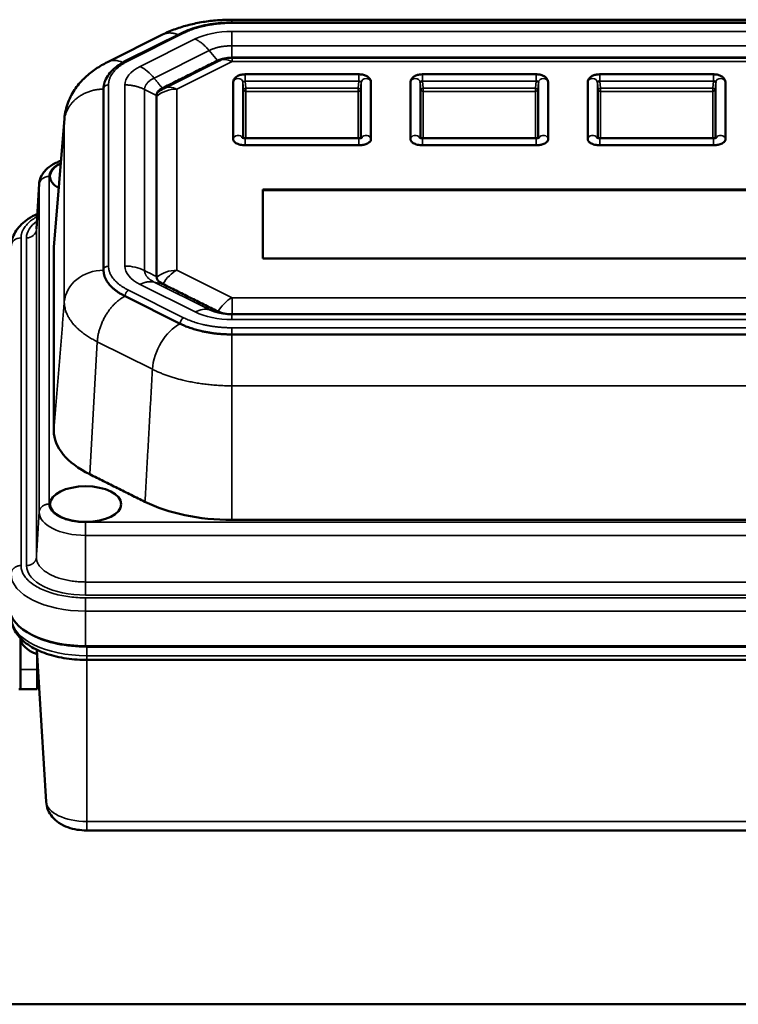
# Model space of a CAD drawing. Units: inches. Extents: x 16.8 to 112.7, y 56.2 to 122.8.
# Drawn here: x 63.5 to 68, y 94.2 to 100.5 of the extents above; entities that cross this region are included whole.
import ezdxf

# ---------------------------------------------------------------- set-up
doc = ezdxf.new("R2010")
doc.units = ezdxf.units.IN
doc.header["$LTSCALE"] = 10
doc.header["$MEASUREMENT"] = 0
doc.layers.add('Visible (ANSI)', color=7, linetype='Continuous', lineweight=50)
doc.layers.add('Visible Narrow (ANSI)', color=7, linetype='Continuous', lineweight=35)

msp = doc.modelspace()

# ---------------------------------------------------------------- linework, layer by layer
at = {"layer": 'Visible (ANSI)'}
for p, q in [((70.2069, 100.4508), (64.8169, 100.4508)), ((70.2069, 100.4328), (64.8169, 100.4328)), ((64.3763, 100.3563), (64.0263, 100.1813)), ((64.4962, 100.366), (64.1462, 100.191)), ((64.7335, 100.1897), (64.3837, 100.0148)), ((64.8172, 100.2095), (70.2066, 100.2095)), ((64.9013, 100.1042), (64.9013, 100.1042)), ((64.9013, 100.1042), (65.6225, 100.1042)), ((65.6225, 100.1042), (65.6225, 100.1042)), ((66.0263, 100.1042), (66.7475, 100.1042)), ((67.1513, 100.1042), (67.8725, 100.1042)), ((64.8246, 99.692), (64.8246, 100.0526)), ((65.6992, 100.0526), (65.6992, 99.692)), ((65.9496, 99.692), (65.9496, 100.0526)), ((66.8242, 100.0526), (66.8242, 99.692)), ((67.0746, 99.692), (67.0746, 100.0526)), ((67.9492, 100.0526), (67.9492, 99.692)), ((64.0019, 98.8598), (64.0019, 100.0098)), ((63.7531, 99.8231), (63.6866, 99.0064)), ((64.9013, 99.6978), (64.9013, 99.6978)), ((65.6225, 99.6978), (64.9013, 99.6978)), ((65.6225, 99.6537), (64.9013, 99.6537)), ((65.6225, 99.6978), (65.6225, 99.6978)), ((66.7475, 99.6978), (66.0263, 99.6978)), ((66.7475, 99.6537), (66.0263, 99.6537)), ((67.8725, 99.6978), (67.1513, 99.6978)), ((67.8725, 99.6537), (67.1513, 99.6537)), ((63.5929, 99.4088), (63.5756, 99.1219)), ((65.0119, 99.3726), (65.0119, 98.9351)), ((70.0119, 99.3726), (65.0119, 99.3726)), ((65.0119, 99.3682), (70.0119, 99.3682)), ((65.0119, 98.9351), (70.0119, 98.9351)), ((64.5649, 98.8112), (64.5649, 98.8112)), ((64.4881, 98.5204), (64.1381, 98.6954)), ((64.8376, 98.6851), (64.8376, 98.6851)), ((64.8169, 98.5802), (70.2069, 98.5802)), ((70.2069, 98.4523), (64.8169, 98.4523)), ((63.4751, 96.5149), (63.4751, 96.5224)), ((63.4751, 96.3241), (63.4751, 96.5149)), ((63.4751, 96.5149), (63.4757, 96.5149)), ((63.8956, 96.4699), (71.1446, 96.4699)), ((63.6371, 95.4854), (63.5787, 96.4501)), ((63.5801, 96.4217), (63.5801, 96.3241)), ((71.1446, 96.3854), (63.8956, 96.3854)), ((63.4751, 96.3241), (63.4751, 96.1991)), ((63.5801, 96.1991), (63.5801, 96.3241)), ((63.4636, 96.1991), (63.4751, 96.1991)), ((63.5801, 96.1991), (63.4751, 96.1991)), ((71.1446, 95.3031), (63.8956, 95.3031)), ((80.0489, 94.1991), (54.9912, 94.1991))]:
    msp.add_line(p, q, dxfattribs=at)
at = {"layer": 'Visible (ANSI)', "extrusion": (0, 0, -1)}
for centre, major_axis, start_param, end_param in [((64.8169, 100.132), (0.1446, 0), 3.926991, 4.176164), ((64.8169, 100.145), (0.1296, 0), 3.926991, 4.712389), ((64.4669, 99.97), (-0.1296, 0), 0, 0.785398), ((64.4674, 99.9525), (-0.1425, 0), 0.480193, 0.514882), ((64.4669, 99.957), (0.1446, 0), 3.832493, 3.926991), ((63.8874, 99.4562), (-0.226, 0), 0, 0.799151), ((63.8874, 99.4562), (-0.226, 0), 5.565484, 6.283185), ((64.4669, 98.9905), (-0.781, 0), 0, 0.040725), ((64.4669, 98.82), (-0.1296, 0), 5.497787, 6.283185), ((64.8169, 98.645), (-0.1296, 0), 4.71292, 5.497787), ((64.4669, 97.8405), (-0.781, 0), 5.497787, 6.283185), ((63.8874, 97.3752), (0.226, 0), 3.141593, 6.283185), ((63.8874, 97.3752), (-0.226, 0), 3.141593, 6.283185), ((64.8169, 97.6655), (-0.781, 0), 4.712389, 5.497787), ((63.8879, 96.7147), (-0.482, 0), 4.712389, 6.283185), ((63.8956, 96.7109), (0.482, 0), 1.570796, 2.367416), ((63.7251, 96.5236), (-0.25, 0), 5.329596, 6.273949)]:
    msp.add_ellipse(centre, major_axis=major_axis, ratio=0.5, start_param=start_param, end_param=end_param, dxfattribs=at)
at = {"layer": 'Visible (ANSI)'}
for points, knots in [([(64.8169, 100.4508), (64.786, 100.4508), (64.7552, 100.4496), (64.6938, 100.4447), (64.6633, 100.4411), (64.603, 100.4313), (64.5733, 100.4252), (64.5149, 100.4103), (64.4863, 100.4016), (64.4302, 100.3812), (64.4029, 100.3696), (64.3763, 100.3563)], [1.5707963, 1.5707963, 1.5707963, 1.5707963, 1.7278759, 1.7278759, 1.8849556, 1.8849556, 2.0420352, 2.0420352, 2.1991149, 2.1991149, 2.3561945, 2.3561945, 2.3561945, 2.3561945]), ([(64.8169, 100.4328), (64.7934, 100.4328), (64.7699, 100.4319), (64.7233, 100.4282), (64.7003, 100.4254), (64.6554, 100.4181), (64.6334, 100.4136), (64.5911, 100.4028), (64.5707, 100.3966), (64.5318, 100.3825), (64.5134, 100.3746), (64.4962, 100.366)], [1.5707964, 1.5707964, 1.5707964, 1.5707964, 1.727876, 1.727876, 1.8849556, 1.8849556, 2.0420352, 2.0420352, 2.1991148, 2.1991148, 2.3561945, 2.3561945, 2.3561945, 2.3561945]), ([(64.0263, 100.1813), (64.0011, 100.1687), (63.9766, 100.1546), (63.9292, 100.1225), (63.9063, 100.1046), (63.8629, 100.0636), (63.8423, 100.0406), (63.8055, 99.9883), (63.7892, 99.959), (63.7645, 99.8945), (63.7561, 99.8592), (63.7531, 99.8231)], [0.7853982, 0.7853982, 0.7853982, 0.7853982, 0.9343328, 0.9343328, 1.0832674, 1.0832674, 1.2322021, 1.2322021, 1.3811367, 1.3811367, 1.5300713, 1.5300713, 1.5300713, 1.5300713]), ([(64.1462, 100.191), (64.1289, 100.1824), (64.1129, 100.173), (64.0836, 100.1528), (64.0703, 100.142), (64.0468, 100.1189), (64.0366, 100.1067), (64.0198, 100.0808), (64.0132, 100.0672), (64.0042, 100.039), (64.0019, 100.0244), (64.0019, 100.0098)], [0.7853982, 0.7853982, 0.7853982, 0.7853982, 0.9424778, 0.9424778, 1.0995574, 1.0995574, 1.2566371, 1.2566371, 1.4137167, 1.4137167, 1.5707963, 1.5707963, 1.5707963, 1.5707963]), ([(64.8172, 100.2095), (64.797, 100.2095), (64.7766, 100.2061), (64.7492, 100.1969), (64.7412, 100.1936), (64.7335, 100.1897)], [0, 0, 0, 0, 0.1538924, 0.1538924, 0.219672, 0.219672, 0.219672, 0.219672]), ([(64.9013, 100.1042), (64.8946, 100.1042), (64.8878, 100.1036), (64.8734, 100.1011), (64.8658, 100.099), (64.8515, 100.0928), (64.8446, 100.0884), (64.8363, 100.0804), (64.8339, 100.0775), (64.8284, 100.0691), (64.826, 100.0631), (64.8249, 100.0561), (64.8248, 100.0553), (64.8247, 100.0545)], [0, 0, 0, 0, 0.0513138, 0.0513138, 0.1136241, 0.1136241, 0.1809784, 0.1809784, 0.2135309, 0.2135309, 0.2662891, 0.2662891, 0.2728413, 0.2728413, 0.2728413, 0.2728413]), ([(65.6991, 100.0545), (65.6986, 100.0594), (65.6973, 100.0641), (65.693, 100.0732), (65.69, 100.0775), (65.6826, 100.0854), (65.6779, 100.089), (65.6665, 100.0957), (65.6593, 100.0985), (65.6434, 100.1027), (65.6342, 100.1039), (65.6242, 100.1042), (65.6234, 100.1042), (65.6225, 100.1042)], [0.0000034, 0.0000034, 0.0000034, 0.0000034, 0.0408538, 0.0408538, 0.084813, 0.084813, 0.134424, 0.134424, 0.1968525, 0.1968525, 0.2662798, 0.2662798, 0.2728654, 0.2728654, 0.2728654, 0.2728654]), ([(66.0263, 100.1042), (66.0196, 100.1042), (66.0128, 100.1036), (65.9987, 100.1012), (65.9913, 100.0991), (65.9772, 100.0931), (65.9703, 100.0889), (65.962, 100.0811), (65.9596, 100.0783), (65.9539, 100.0701), (65.9514, 100.0642), (65.95, 100.0569), (65.9499, 100.0557), (65.9497, 100.0545)], [0, 0, 0, 0, 0.0512841, 0.0512841, 0.1118252, 0.1118252, 0.178254, 0.178254, 0.2102574, 0.2102574, 0.26291, 0.26291, 0.2728861, 0.2728861, 0.2728861, 0.2728861]), ([(66.8241, 100.0545), (66.8236, 100.0595), (66.8222, 100.0644), (66.8178, 100.0736), (66.8148, 100.0778), (66.8075, 100.0855), (66.8029, 100.0891), (66.7917, 100.0956), (66.7846, 100.0984), (66.7689, 100.1026), (66.7599, 100.1038), (66.7498, 100.1041), (66.7487, 100.1042), (66.7475, 100.1042)], [0, 0, 0, 0, 0.0421472, 0.0421472, 0.0855565, 0.0855565, 0.1344, 0.1344, 0.1957551, 0.1957551, 0.2639616, 0.2639616, 0.2728892, 0.2728892, 0.2728892, 0.2728892]), ([(67.1513, 100.1042), (67.1446, 100.1042), (67.1378, 100.1036), (67.1237, 100.1012), (67.1163, 100.0991), (67.1022, 100.0931), (67.0953, 100.0889), (67.087, 100.0811), (67.0846, 100.0783), (67.0789, 100.0701), (67.0764, 100.0642), (67.075, 100.0569), (67.0749, 100.0557), (67.0747, 100.0545)], [0, 0, 0, 0, 0.0512841, 0.0512841, 0.1118252, 0.1118252, 0.178254, 0.178254, 0.2102574, 0.2102574, 0.26291, 0.26291, 0.2728861, 0.2728861, 0.2728861, 0.2728861]), ([(67.9491, 100.0545), (67.9486, 100.0595), (67.9472, 100.0644), (67.9428, 100.0736), (67.9398, 100.0778), (67.9325, 100.0855), (67.9279, 100.0891), (67.9167, 100.0956), (67.9096, 100.0984), (67.8939, 100.1026), (67.8849, 100.1038), (67.8748, 100.1041), (67.8737, 100.1042), (67.8725, 100.1042)], [0, 0, 0, 0, 0.0421472, 0.0421472, 0.0855565, 0.0855565, 0.1344, 0.1344, 0.1957551, 0.1957551, 0.2639616, 0.2639616, 0.2728892, 0.2728892, 0.2728892, 0.2728892]), ([(66.0263, 100.0601), (66.0255, 100.0601), (66.0239, 100.06), (66.0214, 100.0597), (66.019, 100.0592), (66.0166, 100.0583), (66.0144, 100.0572), (66.0126, 100.0557), (66.0116, 100.0542), (66.0114, 100.0531), (66.0114, 100.0526)], [0, 0, 0, 0, 0.102049, 0.209732, 0.321871, 0.436905, 0.584461, 0.729756, 0.869188, 1, 1, 1, 1]), ([(66.7624, 100.0526), (66.7624, 100.053), (66.7623, 100.0538), (66.7617, 100.055), (66.7606, 100.0563), (66.759, 100.0575), (66.7567, 100.0586), (66.7538, 100.0595), (66.7506, 100.06), (66.7485, 100.0601), (66.7475, 100.0601)], [0, 0, 0, 0, 0.102049, 0.209732, 0.321871, 0.436905, 0.584461, 0.729756, 0.869188, 1, 1, 1, 1]), ([(67.1513, 100.0601), (67.1505, 100.0601), (67.1489, 100.06), (67.1464, 100.0597), (67.144, 100.0592), (67.1416, 100.0583), (67.1394, 100.0572), (67.1376, 100.0557), (67.1366, 100.0542), (67.1364, 100.0531), (67.1364, 100.0526)], [0, 0, 0, 0, 0.102049, 0.209732, 0.321871, 0.436905, 0.584461, 0.729756, 0.869188, 1, 1, 1, 1]), ([(67.8874, 100.0526), (67.8874, 100.053), (67.8873, 100.0538), (67.8867, 100.055), (67.8856, 100.0563), (67.884, 100.0575), (67.8817, 100.0586), (67.8788, 100.0595), (67.8756, 100.06), (67.8735, 100.0601), (67.8725, 100.0601)], [0, 0, 0, 0, 0.102049, 0.209732, 0.321871, 0.436905, 0.584461, 0.729756, 0.869188, 1, 1, 1, 1]), ([(64.8246, 99.692), (64.8246, 99.69), (64.8253, 99.6858), (64.8285, 99.6795), (64.8339, 99.6733), (64.8424, 99.6671), (64.8543, 99.6613), (64.8693, 99.6568), (64.8852, 99.6542), (64.8961, 99.6537), (64.9013, 99.6537)], [0, 0, 0, 0, 0.102049, 0.209732, 0.321871, 0.436905, 0.584461, 0.729756, 0.869188, 1, 1, 1, 1]), ([(64.9013, 99.6978), (64.8996, 99.6978), (64.8979, 99.6979), (64.8938, 99.6982), (64.8914, 99.6986), (64.8876, 99.6994), (64.886, 99.6999), (64.8837, 99.7008), (64.8829, 99.7012), (64.882, 99.7016), (64.8819, 99.7017), (64.8818, 99.7018)], [0, 0, 0, 0, 0.01301775, 0.01301775, 0.03244556, 0.03244556, 0.0486711, 0.0486711, 0.06314464, 0.06314464, 0.07461159, 0.07461159, 0.07461159, 0.07461159]), ([(65.642, 99.7018), (65.642, 99.7018), (65.642, 99.7017), (65.6419, 99.7017), (65.6415, 99.7014), (65.6401, 99.7008), (65.6392, 99.7004), (65.6371, 99.6997), (65.6357, 99.6993), (65.6326, 99.6986), (65.6308, 99.6983), (65.6269, 99.6979), (65.6247, 99.6978), (65.6225, 99.6978)], [0.06067016, 0.06067016, 0.06067016, 0.06067016, 0.06307592, 0.06307592, 0.07774933, 0.07774933, 0.08976992, 0.08976992, 0.10376151, 0.10376151, 0.11840197, 0.11840197, 0.13509268, 0.13509268, 0.13509268, 0.13509268]), ([(65.6225, 99.6537), (65.6266, 99.6537), (65.635, 99.654), (65.6476, 99.6556), (65.6599, 99.6583), (65.6724, 99.6626), (65.6839, 99.6685), (65.6929, 99.676), (65.6981, 99.684), (65.6992, 99.6894), (65.6992, 99.692)], [0, 0, 0, 0, 0.102049, 0.209732, 0.321871, 0.436905, 0.584461, 0.729756, 0.869188, 1, 1, 1, 1]), ([(65.9496, 99.692), (65.9496, 99.69), (65.95, 99.6879), (65.9506, 99.6859), (65.9513, 99.6838), (65.9524, 99.6817), (65.9538, 99.6796), (65.9552, 99.6775), (65.957, 99.6754), (65.9592, 99.6735), (65.9615, 99.6714), (65.9641, 99.6695), (65.967, 99.6677), (65.9707, 99.6654), (65.975, 99.6634), (65.9797, 99.6616), (65.9844, 99.6598), (65.9894, 99.6583), (65.9948, 99.6571), (65.9999, 99.6559), (66.0052, 99.6551), (66.0107, 99.6545), (66.0158, 99.6539), (66.0211, 99.6537), (66.0263, 99.6537)], [0, 0, 0, 0, 0.102049, 0.102049, 0.102049, 0.209732, 0.209732, 0.209732, 0.321871, 0.321871, 0.321871, 0.436905, 0.436905, 0.436905, 0.584461, 0.584461, 0.584461, 0.729756, 0.729756, 0.729756, 0.869188, 0.869188, 0.869188, 1, 1, 1, 1]), ([(66.0263, 99.6978), (66.0246, 99.6978), (66.0229, 99.6979), (66.0188, 99.6982), (66.0165, 99.6985), (66.0128, 99.6994), (66.0112, 99.6999), (66.0089, 99.7007), (66.008, 99.7011), (66.007, 99.7016), (66.0069, 99.7017), (66.0068, 99.7018)], [0, 0, 0, 0, 0.01302576, 0.01302576, 0.03192898, 0.03192898, 0.04780442, 0.04780442, 0.0621524, 0.0621524, 0.07451418, 0.07451418, 0.07451418, 0.07451418]), ([(66.767, 99.7018), (66.767, 99.7018), (66.767, 99.7018), (66.7669, 99.7017), (66.7667, 99.7015), (66.7655, 99.7009), (66.7647, 99.7006), (66.7627, 99.6999), (66.7615, 99.6995), (66.7586, 99.6988), (66.7569, 99.6985), (66.7531, 99.698), (66.7508, 99.6978), (66.7482, 99.6978), (66.7478, 99.6978), (66.7475, 99.6978)], [0.06001558, 0.06001558, 0.06001558, 0.06001558, 0.06107428, 0.06107428, 0.07542248, 0.07542248, 0.08780497, 0.08780497, 0.10089188, 0.10089188, 0.11507423, 0.11507423, 0.13247116, 0.13247116, 0.13501176, 0.13501176, 0.13501176, 0.13501176]), ([(66.7475, 99.6537), (66.7516, 99.6537), (66.7557, 99.6538), (66.7597, 99.6542), (66.764, 99.6545), (66.7682, 99.655), (66.7723, 99.6557), (66.7765, 99.6565), (66.7807, 99.6574), (66.7846, 99.6585), (66.7887, 99.6596), (66.7925, 99.6609), (66.7961, 99.6623), (66.8007, 99.6642), (66.8048, 99.6664), (66.8084, 99.6687), (66.812, 99.671), (66.815, 99.6736), (66.8174, 99.6762), (66.8197, 99.6788), (66.8214, 99.6815), (66.8226, 99.6842), (66.8237, 99.6868), (66.8242, 99.6894), (66.8242, 99.692)], [0, 0, 0, 0, 0.102049, 0.102049, 0.102049, 0.209732, 0.209732, 0.209732, 0.321871, 0.321871, 0.321871, 0.436905, 0.436905, 0.436905, 0.584461, 0.584461, 0.584461, 0.729756, 0.729756, 0.729756, 0.869188, 0.869188, 0.869188, 1, 1, 1, 1]), ([(67.0746, 99.692), (67.0746, 99.69), (67.075, 99.6879), (67.0756, 99.6859), (67.0763, 99.6838), (67.0774, 99.6817), (67.0788, 99.6796), (67.0802, 99.6775), (67.082, 99.6754), (67.0842, 99.6735), (67.0865, 99.6714), (67.0891, 99.6695), (67.092, 99.6677), (67.0957, 99.6654), (67.1, 99.6634), (67.1047, 99.6616), (67.1094, 99.6598), (67.1144, 99.6583), (67.1198, 99.6571), (67.1249, 99.6559), (67.1302, 99.6551), (67.1357, 99.6545), (67.1408, 99.6539), (67.1461, 99.6537), (67.1513, 99.6537)], [0, 0, 0, 0, 0.102049, 0.102049, 0.102049, 0.209732, 0.209732, 0.209732, 0.321871, 0.321871, 0.321871, 0.436905, 0.436905, 0.436905, 0.584461, 0.584461, 0.584461, 0.729756, 0.729756, 0.729756, 0.869188, 0.869188, 0.869188, 1, 1, 1, 1]), ([(67.1513, 99.6978), (67.1496, 99.6978), (67.1479, 99.6979), (67.1438, 99.6982), (67.1415, 99.6985), (67.1378, 99.6994), (67.1362, 99.6999), (67.1339, 99.7007), (67.133, 99.7011), (67.132, 99.7016), (67.1319, 99.7017), (67.1318, 99.7018)], [0, 0, 0, 0, 0.01302576, 0.01302576, 0.03192898, 0.03192898, 0.04780442, 0.04780442, 0.0621524, 0.0621524, 0.07451418, 0.07451418, 0.07451418, 0.07451418]), ([(67.892, 99.7018), (67.892, 99.7018), (67.892, 99.7018), (67.8919, 99.7017), (67.8917, 99.7015), (67.8905, 99.7009), (67.8897, 99.7006), (67.8877, 99.6999), (67.8865, 99.6995), (67.8836, 99.6988), (67.8819, 99.6985), (67.8781, 99.698), (67.8758, 99.6978), (67.8732, 99.6978), (67.8728, 99.6978), (67.8725, 99.6978)], [0.06001558, 0.06001558, 0.06001558, 0.06001558, 0.06107428, 0.06107428, 0.07542248, 0.07542248, 0.08780497, 0.08780497, 0.10089188, 0.10089188, 0.11507423, 0.11507423, 0.13247116, 0.13247116, 0.13501176, 0.13501176, 0.13501176, 0.13501176]), ([(67.8725, 99.6537), (67.8766, 99.6537), (67.8807, 99.6538), (67.8847, 99.6542), (67.889, 99.6545), (67.8932, 99.655), (67.8973, 99.6557), (67.9015, 99.6565), (67.9057, 99.6574), (67.9096, 99.6585), (67.9137, 99.6596), (67.9175, 99.6609), (67.9211, 99.6623), (67.9257, 99.6642), (67.9298, 99.6664), (67.9334, 99.6687), (67.937, 99.671), (67.94, 99.6736), (67.9424, 99.6762), (67.9447, 99.6788), (67.9464, 99.6815), (67.9476, 99.6842), (67.9487, 99.6868), (67.9492, 99.6894), (67.9492, 99.692)], [0, 0, 0, 0, 0.102049, 0.102049, 0.102049, 0.209732, 0.209732, 0.209732, 0.321871, 0.321871, 0.321871, 0.436905, 0.436905, 0.436905, 0.584461, 0.584461, 0.584461, 0.729756, 0.729756, 0.729756, 0.869188, 0.869188, 0.869188, 1, 1, 1, 1]), ([(63.7313, 99.5551), (63.7083, 99.5468), (63.6869, 99.5366), (63.6482, 99.511), (63.6309, 99.4954), (63.6053, 99.4591), (63.5964, 99.4385), (63.5933, 99.414), (63.5931, 99.4114), (63.5929, 99.4088)], [3.7639342, 3.7639342, 3.7639342, 3.7639342, 4.0659131, 4.0659131, 4.3740199, 4.3740199, 4.6498424, 4.6498424, 4.6821267, 4.6821267, 4.6821267, 4.6821267]), ([(63.5814, 99.2179), (63.5608, 99.2083), (63.5415, 99.1976), (63.4933, 99.1652), (63.4672, 99.1412), (63.4295, 99.0863), (63.4174, 99.0552), (63.415, 99.0211), (63.4149, 99.0193), (63.4148, 99.0175)], [3.8924441, 3.8924441, 3.8924441, 3.8924441, 4.0719727, 4.0719727, 4.3820994, 4.3820994, 4.6759951, 4.6759951, 4.6922261, 4.6922261, 4.6922261, 4.6922261]), ([(64.8169, 98.5802), (64.8169, 98.5802), (64.8169, 98.5802), (64.8169, 98.5802), (64.8169, 98.5802), (64.8169, 98.5802), (64.8169, 98.5802), (64.8169, 98.5802), (64.8169, 98.5802), (64.8169, 98.5802), (64.8169, 98.5802), (64.8169, 98.5802)], [1.570796372, 1.570796372, 1.570796372, 1.570796372, 1.5708635298, 1.5708635298, 1.5709306877, 1.5709306877, 1.5709978455, 1.5709978455, 1.5710650033, 1.5710650033, 1.5711321612, 1.5711321612, 1.5711321612, 1.5711321612]), ([(63.4174, 96.6446), (63.4189, 96.6185), (63.4269, 96.593), (63.4543, 96.5432), (63.4753, 96.5196), (63.5281, 96.4765), (63.5609, 96.4573), (63.6342, 96.4256), (63.6747, 96.4129), (63.7605, 96.3945), (63.8057, 96.3887), (63.8662, 96.3857), (63.8809, 96.3854), (63.8956, 96.3854)], [3.171855, 3.171855, 3.171855, 3.171855, 3.410408, 3.410408, 3.689953, 3.689953, 3.99806, 3.99806, 4.306167, 4.306167, 4.614274, 4.614274, 4.712389, 4.712389, 4.712389, 4.712389]), ([(63.6371, 95.4854), (63.6381, 95.4674), (63.6424, 95.4499), (63.6558, 95.4171), (63.6653, 95.4022), (63.689, 95.3735), (63.7038, 95.3612), (63.7372, 95.3388), (63.7562, 95.3299), (63.7947, 95.316), (63.8144, 95.3112), (63.8541, 95.3048), (63.8743, 95.3032), (63.8948, 95.3031), (63.8952, 95.3031), (63.8956, 95.3031)], [3.171855, 3.171855, 3.171855, 3.171855, 3.34269, 3.34269, 3.533887, 3.533887, 3.782388, 3.782388, 4.090495, 4.090495, 4.398601, 4.398601, 4.706708, 4.706708, 4.712389, 4.712389, 4.712389, 4.712389])]:
    msp.add_open_spline(points, degree=3, knots=knots, dxfattribs=at)
for points, degree in [([(64.7147, 100.1831), (64.3647, 100.0081)], 1), ([(64.7253, 100.1908), (64.3753, 100.0158)], 1), ([(64.8169, 100.2098), (70.2069, 100.2098)], 1), ([(64.8247, 100.0545), (64.8247, 100.0539), (64.8246, 100.0532), (64.8246, 100.0526)], 3), ([(65.6992, 100.0526), (65.6992, 100.0532), (65.6992, 100.0539), (65.6991, 100.0545)], 3), ([(65.9497, 100.0545), (65.9497, 100.0539), (65.9496, 100.0532), (65.9496, 100.0526)], 3), ([(66.8242, 100.0526), (66.8242, 100.0532), (66.8242, 100.0539), (66.8241, 100.0545)], 3), ([(67.0747, 100.0545), (67.0747, 100.0539), (67.0746, 100.0532), (67.0746, 100.0526)], 3), ([(67.9492, 100.0526), (67.9492, 100.0532), (67.9492, 100.0539), (67.9491, 100.0545)], 3), ([(64.3373, 99.97), (64.3373, 98.82)], 1), ([(64.3837, 100.0148), (64.3692, 100.0076), (64.3555, 99.9983), (64.3434, 99.9876)], 3), ([(63.6859, 97.8405), (63.6859, 98.9905)], 1), ([(64.3753, 98.7742), (64.7253, 98.5991)], 1), ([(66.3152, 98.6851), (66.3152, 98.6851)], 1), ([(66.3234, 98.6851), (66.3234, 98.6851)], 1), ([(64.2647, 97.3894), (63.9147, 97.5644)], 1), ([(70.2069, 97.275), (64.8169, 97.275)], 1), ([(71.1369, 96.4737), (63.8879, 96.4737)], 1)]:
    msp.add_open_spline(points, degree=degree, dxfattribs=at)
for points, weights in [([(64.1381, 98.6954), (64.0019, 98.7635), (64.0019, 98.8598)], [1, 0.923879532511, 1]), ([(64.8169, 98.5802), (64.8169, 98.5802), (64.8169, 98.5802)], [0.999933238905, 0.999966604801, 1]), ([(64.8169, 98.4523), (64.6243, 98.4523), (64.4881, 98.5204)], [1, 0.923879532511, 1])]:
    msp.add_rational_spline(points, weights, degree=2, dxfattribs=at)
at = {"layer": 'Visible Narrow (ANSI)'}
for p, q in [((64.8169, 100.4508), (64.8169, 100.4328)), ((64.8169, 100.4328), (64.8169, 100.4287)), ((70.2069, 100.4287), (64.8169, 100.4287)), ((64.5101, 100.3651), (64.16, 100.1901)), ((64.8169, 100.3766), (70.2069, 100.3766)), ((64.2336, 100.1533), (64.5836, 100.3283)), ((70.2069, 100.2851), (64.8169, 100.2851)), ((64.8169, 100.2098), (64.8169, 100.2851)), ((64.672, 100.2551), (64.322, 100.0801)), ((64.672, 100.2551), (64.7253, 100.1908)), ((64.8172, 100.1846), (64.4674, 100.0097)), ((64.7253, 100.1908), (64.7147, 100.1831)), ((64.8169, 100.2095), (64.8169, 100.2098)), ((64.8172, 100.1846), (64.8172, 100.2095)), ((70.2066, 100.1846), (64.8172, 100.1846)), ((64.9013, 100.1042), (64.9013, 100.0601)), ((65.6225, 100.0601), (65.6225, 100.1042)), ((66.0263, 100.1042), (66.0263, 100.0601)), ((66.7475, 100.0601), (66.7475, 100.1042)), ((67.1513, 100.1042), (67.1513, 100.0601)), ((67.8725, 100.0601), (67.8725, 100.1042)), ((64.0329, 100.0367), (64.0329, 98.8867)), ((64.1369, 98.8867), (64.1369, 100.0367)), ((64.8864, 100.0526), (64.8907, 100.0077)), ((64.8864, 99.6998), (64.8864, 100.0526)), ((64.9057, 100.0152), (64.9013, 100.0601)), ((64.9013, 100.0601), (65.6225, 100.0601)), ((65.6225, 100.0601), (65.6182, 100.0152)), ((65.6331, 100.0077), (65.6374, 100.0526)), ((65.6374, 100.0526), (65.6374, 99.6998)), ((66.0114, 100.0526), (66.0157, 100.0077)), ((66.0114, 99.6998), (66.0114, 100.0526)), ((66.0307, 100.0152), (66.0263, 100.0601)), ((66.0263, 100.0601), (66.7475, 100.0601)), ((66.7475, 100.0601), (66.7432, 100.0152)), ((66.7581, 100.0077), (66.7624, 100.0526)), ((66.7624, 100.0526), (66.7624, 99.6998)), ((67.1364, 100.0526), (67.1407, 100.0077)), ((67.1364, 99.6998), (67.1364, 100.0526)), ((67.1557, 100.0152), (67.1513, 100.0601)), ((67.1513, 100.0601), (67.8725, 100.0601)), ((67.8725, 100.0601), (67.8682, 100.0152)), ((67.8831, 100.0077), (67.8874, 100.0526)), ((67.8874, 100.0526), (67.8874, 99.6998)), ((64.2619, 100.0076), (64.2619, 98.8577)), ((64.2619, 100.0076), (64.3373, 99.97)), ((64.4674, 100.0097), (64.4674, 98.86)), ((64.8907, 100.0077), (64.8907, 99.6987)), ((64.9057, 99.9959), (64.9057, 100.0152)), ((65.6182, 100.0152), (64.9057, 100.0152)), ((65.6182, 99.9959), (64.9057, 99.9959)), ((64.9057, 99.9959), (64.9057, 99.6978)), ((65.6182, 99.9959), (65.6182, 100.0152)), ((65.6182, 99.6978), (65.6182, 99.9959)), ((65.6331, 99.6988), (65.6331, 100.0077)), ((66.0157, 100.0077), (66.0157, 99.6987)), ((66.0307, 99.9959), (66.0307, 100.0152)), ((66.7432, 100.0152), (66.0307, 100.0152)), ((66.7432, 99.9959), (66.0307, 99.9959)), ((66.0307, 99.9959), (66.0307, 99.6978)), ((66.7432, 99.9959), (66.7432, 100.0152)), ((66.7432, 99.6978), (66.7432, 99.9959)), ((66.7581, 99.6988), (66.7581, 100.0077)), ((67.1407, 100.0077), (67.1407, 99.6987)), ((67.1557, 99.9959), (67.1557, 100.0152)), ((67.8682, 100.0152), (67.1557, 100.0152)), ((67.8682, 99.9959), (67.1557, 99.9959)), ((67.1557, 99.9959), (67.1557, 99.6978)), ((67.8682, 100.0152), (67.8682, 99.9959)), ((67.8682, 99.6978), (67.8682, 99.9959)), ((67.8831, 99.6988), (67.8831, 100.0077)), ((63.7525, 99.8085), (63.6859, 98.9905)), ((63.7525, 98.6585), (63.7525, 99.8085)), ((64.9013, 99.6978), (64.9013, 99.6537)), ((65.6225, 99.6537), (65.6225, 99.6978)), ((66.0263, 99.6978), (66.0263, 99.6537)), ((66.7475, 99.6537), (66.7475, 99.6978)), ((67.1513, 99.6978), (67.1513, 99.6537)), ((67.8725, 99.6537), (67.8725, 99.6978)), ((63.6557, 99.456), (63.6557, 97.3755)), ((63.6614, 99.4551), (63.6614, 99.4562)), ((63.4777, 99.0654), (63.4777, 96.9849)), ((63.5125, 96.9849), (63.5125, 99.0654)), ((64.4674, 98.86), (64.8172, 98.6851)), ((64.322, 98.7852), (64.672, 98.6102)), ((64.322, 98.7852), (64.3753, 98.7742)), ((64.565, 98.8112), (64.565, 98.8112)), ((64.16, 98.7332), (64.5101, 98.5582)), ((64.5836, 98.595), (64.2336, 98.77)), ((64.8172, 98.6851), (64.8172, 98.5802)), ((64.8172, 98.6851), (70.2066, 98.6851)), ((64.8375, 98.6851), (64.8375, 98.6851)), ((70.2069, 98.5467), (64.8169, 98.5467)), ((64.8169, 98.4947), (70.2069, 98.4947)), ((63.9618, 98.406), (63.9147, 97.5644)), ((64.3118, 98.231), (63.9618, 98.406)), ((70.2069, 98.1263), (64.8169, 98.1263)), ((64.8169, 98.1263), (64.8169, 97.275)), ((63.6614, 97.3741), (63.6614, 97.3752)), ((64.1134, 97.3752), (64.1134, 97.3741)), ((63.8879, 97.2594), (63.8879, 97.1762)), ((63.8879, 97.2594), (71.1369, 97.2594)), ((63.8879, 96.8804), (63.8879, 96.7972)), ((71.1369, 96.7972), (63.8879, 96.7972)), ((63.8879, 96.7798), (63.8879, 96.6957)), ((63.8879, 96.7798), (71.1369, 96.7798)), ((63.8956, 96.3854), (63.8956, 95.36)), ((63.4751, 96.3241), (63.5801, 96.3241)), ((63.8956, 95.36), (63.8956, 95.3031))]:
    msp.add_line(p, q, dxfattribs=at)
at = {"layer": 'Visible Narrow (ANSI)', "extrusion": (0, 0, -1)}
for centre, major_axis, ratio, start_param, end_param in [((64.8169, 100.2117), (0.33, 0), 0.5, 3.926991, 4.712389), ((64.1381, 99.9577), (-0.1118, 0.2236), 0.612372, 0, 0.613431), ((64.4669, 100.0367), (-0.33, 0), 0.5, 0, 0.785398), ((64.16, 100.1632), (-0.0139, 0.0277), 0.612372, 0, 0.684719), ((64.2336, 99.9368), (-0.1118, 0.2236), 0.612372, 0.684719, 1.208318), ((64.8176, 100.0216), (-0.0841, 0.1682), 0.612372, 0, 0.68185), ((64.8555, 100.0503), (-0.031, 0), 0.866025, 0.08726, 3.054326), ((65.6683, 100.0503), (-0.031, 0), 0.866025, 0.087266, 3.054332), ((65.9805, 100.0503), (-0.031, 0), 0.866025, 0.08726, 3.054326), ((66.7933, 100.0503), (-0.031, 0), 0.866025, 0.087266, 3.054332), ((67.1055, 100.0503), (-0.031, 0), 0.866025, 0.08726, 3.054326), ((67.9183, 100.0503), (-0.031, 0), 0.866025, 0.087266, 3.054332), ((64.468, 99.8469), (0.188, 0), 0.866025, 3.943954, 4.709525), ((64.4678, 99.8467), (-0.0841, 0.1682), 0.612372, 0, 0.681855), ((64.9057, 100.0089), (-0.0149, -0.0014), 0.421022, 0.048062, 1.611262), ((64.9057, 100.0089), (-0.015, 0), 0.866025, 4.712389, 6.195919), ((65.6182, 100.0089), (0.0149, -0.0014), 0.421022, 4.671923, 6.235123), ((65.6182, 100.0089), (0.015, 0), 0.866025, 0.087266, 1.570796), ((66.0307, 100.0089), (-0.0149, -0.0014), 0.421022, 0.048062, 1.611262), ((66.0307, 100.0089), (-0.015, 0), 0.866025, 4.712389, 6.195919), ((66.7432, 100.0089), (0.0149, -0.0014), 0.421022, 4.671923, 6.235123), ((66.7432, 100.0089), (0.015, 0), 0.866025, 0.087266, 1.570796), ((67.1557, 100.0089), (-0.0149, -0.0014), 0.421022, 0.048062, 1.611262), ((67.1557, 100.0089), (-0.015, 0), 0.866025, 4.712389, 6.195919), ((67.8682, 100.0089), (0.0149, -0.0014), 0.421022, 4.671923, 6.235123), ((67.8682, 100.0089), (0.015, 0), 0.866025, 0.087266, 1.570796), ((64.8555, 99.6897), (-0.031, 0), 0.866025, 0.08726, 2.716085), ((65.6683, 99.6897), (0.031, 0), 0.866025, 3.567077, 6.195925), ((65.9805, 99.6897), (-0.031, 0), 0.866025, 0.08726, 2.716117), ((66.7933, 99.6897), (0.031, 0), 0.866025, 3.567119, 6.195925), ((67.1055, 99.6897), (-0.031, 0), 0.866025, 0.08726, 2.716117), ((67.9183, 99.6897), (0.031, 0), 0.866025, 3.567119, 6.195925), ((63.6557, 99.4014), (-0.063, 0), 0.866025, 0.05236, 1.570796), ((63.8879, 99.4043), (-0.2951, 0), 0.5, 0, 0.030262), ((63.8879, 99.0654), (-0.3754, 0), 0.5, 0, 0.602387), ((63.5125, 99.12), (0.063, 0), 0.866025, 0.05236, 1.570796), ((63.4777, 99.0109), (-0.063, 0), 0.866025, 0.034907, 1.570796), ((64.0019, 98.6433), (-0.25, 0), 0.866025, 0.070402, 1.570831), ((64.0329, 98.8598), (-0.031, 0), 0.866025, 0, 1.570796), ((64.4669, 98.8867), (-0.33, 0), 0.5, 5.497787, 6.283185), ((64.1369, 98.6702), (-0.25, 0), 0.866025, 1.570796, 2.094395), ((64.468, 98.6971), (0.188, 0), 0.866025, 3.947282, 4.709525), ((64.4678, 98.6973), (0.0841, 0.1682), 0.612372, 4.858245, 5.595602), ((64.8176, 98.5224), (0.0841, 0.1682), 0.612372, 4.817588, 5.595602), ((64.5836, 98.3785), (0.1118, 0.2236), 0.612372, 5.598466, 6.122065), ((64.8169, 98.7117), (-0.33, 0), 0.5, 4.712389, 5.497787), ((64.5101, 98.5314), (-0.0139, -0.0277), 0.612372, 0.886077, 2.456873), ((64.4881, 98.3039), (-0.1118, -0.2236), 0.612372, 0.956479, 2.456908), ((63.8879, 97.3238), (-0.2951, 0), 0.5, 4.712389, 6.283185), ((63.8879, 96.9849), (-0.3754, 0), 0.5, 4.712389, 6.283185), ((63.8879, 96.9323), (-0.4732, 0), 0.5, 4.712389, 6.283185), ((63.8956, 96.6519), (-0.4784, 0), 0.5, 4.712389, 6.252923), ((63.8956, 95.4893), (-0.2586, 0), 0.5, 4.712389, 6.252923)]:
    msp.add_ellipse(centre, major_axis=major_axis, ratio=ratio, start_param=start_param, end_param=end_param, dxfattribs=at)
at = {"layer": 'Visible Narrow (ANSI)'}
for points, weights, degree in [([(64.8169, 100.4287), (64.6372, 100.4287), (64.5101, 100.3651)], [1, 0.923879532511, 1], 2), ([(64.4748, 100.3553), (64.4194, 100.3778), (64.3763, 100.3563)], [0.972261094453, 0.875721302333, 0.866705825587], 2), ([(64.5101, 100.3651), (64.5022, 100.369), (64.4962, 100.366)], [1, 0.87136613476, 0.855720008558], 2), ([(64.8169, 100.3766), (64.8169, 100.3432), (64.8169, 100.2851)], [1, 0.965925826303, 1], 2), ([(64.672, 100.2551), (64.631, 100.3046), (64.5836, 100.3283)], [1, 0.965925826303, 1], 2), ([(64.8169, 100.2851), (64.732, 100.2851), (64.672, 100.2551)], [1, 0.923879532511, 1], 2), ([(64.16, 100.1901), (64.0329, 100.1265), (64.0329, 100.0367)], [1, 0.923879532511, 1], 2), ([(64.0329, 100.0367), (64.0019, 100.0367), (64.0019, 100.0098)], [1, 0.707106781187, 1], 2), ([(64.2619, 100.0076), (64.2039, 100.0367), (64.1369, 100.0367)], [1, 0.965925826303, 1], 2), ([(64.322, 100.0801), (64.2619, 100.0501), (64.2619, 100.0076)], [1, 0.923879532511, 1], 2), ([(64.9013, 100.0601), (64.8939, 100.0601), (64.8882, 100.0577), (64.8867, 100.0541)], [1, 0.852064958122, 0.852064958122, 1], 3), ([(65.6374, 100.0526), (65.6374, 100.0563), (65.6328, 100.0592), (65.6255, 100.0599)], [1, 0.852064958383, 0.852064958383, 1], 3), ([(64.0019, 100.0098), (63.7689, 100.0098), (63.7525, 99.8085)], [1, 0.731554365673, 1], 2), ([(63.7525, 99.8085), (63.7525, 99.8158), (63.7531, 99.8231)], [1, 0.995965431062, 0.992358545954], 2), ([(63.7301, 99.5412), (63.6557, 99.5067), (63.6557, 99.456)], [0.853868581767, 0.846759372732, 1], 2), ([(63.5804, 99.2012), (63.4777, 99.143), (63.4777, 99.0654)], [0.85437824268, 0.864544149957, 1], 2), ([(63.5754, 99.1171), (63.5754, 99.1195), (63.5756, 99.1219)], [1, 0.99377104473, 0.987807031638], 2), ([(64.0329, 98.8867), (64.0329, 98.7968), (64.16, 98.7332)], [1, 0.923879532511, 1], 2), ([(64.2619, 98.8577), (64.2619, 98.8152), (64.322, 98.7852)], [1, 0.923879532511, 1], 2), ([(64.322, 98.7852), (64.281, 98.7937), (64.2336, 98.77)], [1, 0.965925826044, 1], 2), ([(64.16, 98.7332), (64.1381, 98.7223), (64.1381, 98.6954)], [1, 0.707106781187, 1], 2), ([(63.9618, 98.406), (63.7525, 98.5106), (63.7525, 98.6585)], [1, 0.923879532511, 1], 2), ([(64.1381, 98.6954), (63.9734, 98.613), (63.9618, 98.406)], [1, 0.731554365673, 1], 2), ([(64.672, 98.6102), (64.732, 98.5802), (64.8169, 98.5802)], [1, 0.92391292771, 0.999933238905], 2), ([(64.5101, 98.5582), (64.6372, 98.4947), (64.8169, 98.4947)], [1, 0.923879532511, 1], 2), ([(64.8169, 98.5802), (64.8169, 98.5802), (64.8169, 98.5467)], [1, 0.965925826303, 1], 2), ([(64.8169, 98.4947), (64.8169, 98.4792), (64.8169, 98.4523)], [1, 0.707106781187, 1], 2), ([(64.8169, 98.4523), (64.8169, 98.3358), (64.8169, 98.1263)], [1, 0.731554365673, 1], 2), ([(64.8169, 98.1263), (64.521, 98.1263), (64.3118, 98.231)], [1, 0.923879532511, 1], 2), ([(63.5928, 97.3238), (63.5959, 97.3755), (63.6557, 97.3755)], [1, 0.725374369596, 1], 2), ([(63.6557, 97.3755), (63.6557, 97.2594), (63.8879, 97.2594)], [1, 0.707106781187, 1], 2), ([(63.5754, 97.0366), (63.5723, 96.9849), (63.5125, 96.9849)], [1, 0.725374369596, 1], 2), ([(63.8879, 96.8804), (63.5754, 96.8804), (63.5754, 97.0366)], [1, 0.707106781187, 1], 2), ([(63.4147, 96.9323), (63.4168, 96.9849), (63.4777, 96.9849)], [1, 0.719339798748, 1], 2), ([(63.4777, 96.9849), (63.4777, 96.7798), (63.8879, 96.7798)], [1, 0.707106781187, 1], 2), ([(63.8956, 96.4127), (63.8956, 96.3854), (63.8956, 96.3854)], [1, 0.821951117337, 0.874772197464], 2)]:
    msp.add_rational_spline(points, weights, degree=degree, dxfattribs=at)
for points, degree in [([(64.3753, 100.0158), (64.322, 100.0801)], 1), ([(64.8867, 100.0541), (64.8865, 100.0536), (64.8864, 100.0531), (64.8864, 100.0526)], 3), ([(65.6255, 100.0599), (65.6245, 100.06), (65.6235, 100.0601), (65.6225, 100.0601)], 3), ([(64.3647, 100.0081), (64.3753, 100.0158)], 1), ([(63.5754, 99.1171), (63.5928, 99.4043)], 1), ([(63.5928, 99.4043), (63.5928, 97.3238)], 1), ([(63.5754, 97.0366), (63.5754, 99.1171)], 1), ([(64.3373, 98.82), (64.2619, 98.8577)], 1), ([(63.7525, 98.6585), (63.6859, 97.8405)], 1), ([(64.7253, 98.5991), (64.672, 98.6102)], 1), ([(64.3118, 98.231), (64.2647, 97.3894)], 1), ([(63.5928, 97.3238), (63.5754, 97.0366)], 1), ([(63.8879, 96.8804), (63.8879, 97.1762)], 1), ([(63.8879, 97.1762), (71.1369, 97.1762)], 1), ([(71.1369, 96.8804), (63.8879, 96.8804)], 1), ([(63.8879, 96.4737), (63.8879, 96.6957)], 1), ([(63.8879, 96.6957), (71.1369, 96.6957)], 1), ([(63.8956, 96.4127), (63.8956, 96.4699)], 1), ([(71.1446, 96.4127), (63.8956, 96.4127)], 1), ([(71.1446, 95.36), (63.8956, 95.36)], 1)]:
    msp.add_open_spline(points, degree=degree, dxfattribs=at)

doc.saveas('drawing.dxf')
